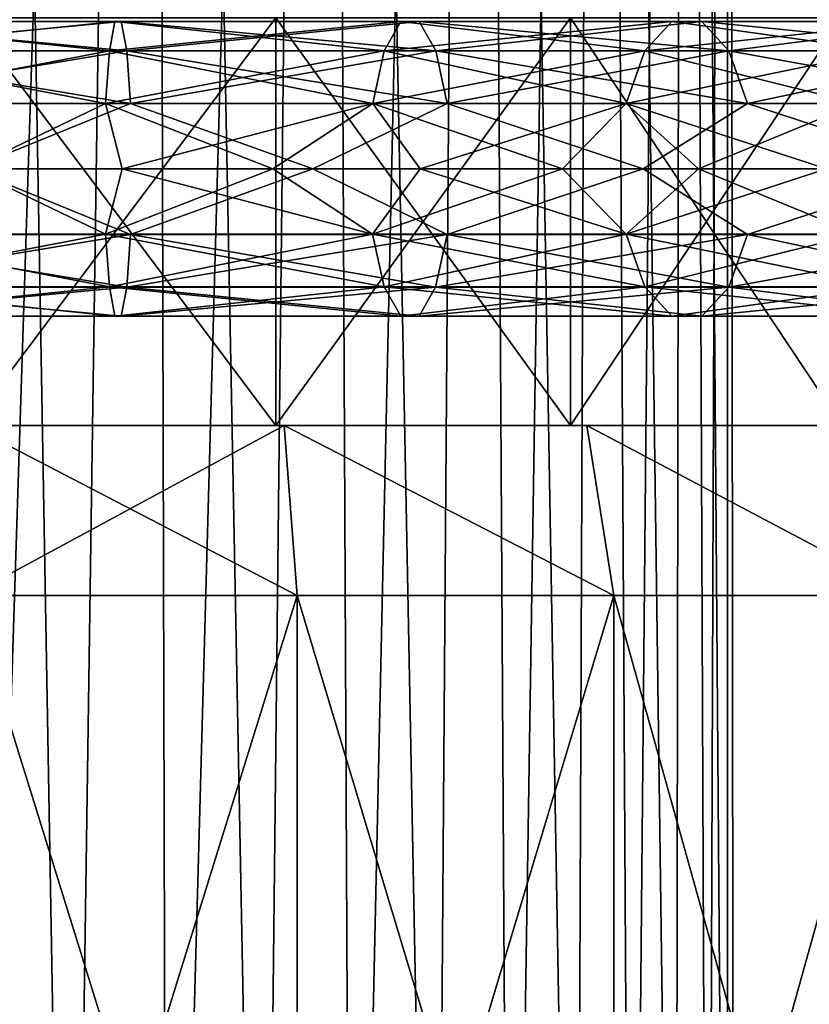
# Model space of a CAD drawing. Units: millimetres. Extents: x -100 to 100, y 42 to 243.
# Drawn here: x -51 to -46, y 48 to 54 of the extents above; entities that cross this region are included whole.
import ezdxf

# ---------------------------------------------------------------- set-up
doc = ezdxf.new("R2010")
doc.units = ezdxf.units.MM
doc.header["$LTSCALE"] = 52.148148
for name, color, linetype in [('14', 7, 'CONTINUOUS'), ('18', 7, 'CONTINUOUS'), ('19', 7, 'CONTINUOUS'), ('207', 7, 'CONTINUOUS'), ('208', 7, 'CONTINUOUS'), ('209', 7, 'CONTINUOUS'), ('210', 7, 'CONTINUOUS'), ('56', 7, 'CONTINUOUS'), ('6', 7, 'CONTINUOUS')]:
    doc.layers.add(name, color=color, linetype=linetype)

msp = doc.modelspace()

# ---------------------------------------------------------------- linework, layer by layer
at = {"layer": '14', "linetype": 'CONTINUOUS'}
for points in [[(-48.9471, 51.3, -9.3175), (-50.8, 51.3, -9.5), (-48.9959, 51.3, -9.0723), (-48.9471, 51.3, -9.3175)], [(-50.8, 51.3, -9.5), (-50.8, 51.3, -9.25), (-48.9959, 51.3, -9.0723), (-50.8, 51.3, -9.5)], [(-50.8, 51.3, 9.5), (-48.9471, 51.3, 9.3175), (-50.8, 51.3, 9.25), (-50.8, 51.3, 9.5)], [(-50.8, 51.3, 9.25), (-48.9471, 51.3, 9.3175), (-48.9959, 51.3, 9.0723), (-50.8, 51.3, 9.25)], [(-47.2609, 51.3, -8.5461), (-48.9471, 51.3, -9.3175), (-48.9959, 51.3, -9.0723), (-47.2609, 51.3, -8.5461)], [(-48.9959, 51.3, 9.0723), (-48.9471, 51.3, 9.3175), (-47.2609, 51.3, 8.5461), (-48.9959, 51.3, 9.0723)], [(-47.1653, 51.3, -8.7771), (-48.9471, 51.3, -9.3175), (-47.2609, 51.3, -8.5461), (-47.1653, 51.3, -8.7771)], [(-48.9471, 51.3, 9.3175), (-47.1653, 51.3, 8.7771), (-47.2609, 51.3, 8.5461), (-48.9471, 51.3, 9.3175)], [(-45.6618, 51.3, -7.6915), (-47.1653, 51.3, -8.7771), (-47.2609, 51.3, -8.5461), (-45.6618, 51.3, -7.6915)], [(-47.2609, 51.3, 8.5461), (-47.1653, 51.3, 8.7771), (-45.6618, 51.3, 7.6915), (-47.2609, 51.3, 8.5461)], [(-45.5229, 51.3, -7.8994), (-47.1653, 51.3, -8.7771), (-45.6618, 51.3, -7.6915), (-45.5229, 51.3, -7.8994)], [(-47.1653, 51.3, 8.7771), (-45.5229, 51.3, 7.8994), (-45.6618, 51.3, 7.6915), (-47.1653, 51.3, 8.7771)]]:
    msp.add_3dface(points, dxfattribs=at)
at = {"layer": '18', "linetype": 'CONTINUOUS'}
for points in [[(-50.8, 44.1, -10.5), (-50.8, 50.3, -10.5), (-48.8706, 50.3, -10.3212), (-50.8, 44.1, -10.5)], [(-48.8706, 44.1, -10.3212), (-50.8, 44.1, -10.5), (-48.8706, 50.3, -10.3212), (-48.8706, 44.1, -10.3212)], [(-50.8, 50.3, 10.5), (-50.8, 44.1, 10.5), (-48.8706, 44.1, 10.3212), (-50.8, 50.3, 10.5)], [(-50.8, 50.3, 10.5), (-48.8706, 44.1, 10.3212), (-48.8706, 50.3, 10.3212), (-50.8, 50.3, 10.5)], [(-48.8706, 44.1, 10.3212), (-47.007, 44.1, 9.791), (-48.8706, 50.3, 10.3212), (-48.8706, 44.1, 10.3212)], [(-48.8706, 50.3, 10.3212), (-47.007, 44.1, 9.791), (-47.007, 50.3, 9.791), (-48.8706, 50.3, 10.3212)], [(-47.007, 44.1, -9.791), (-48.8706, 44.1, -10.3212), (-47.007, 50.3, -9.791), (-47.007, 44.1, -9.791)], [(-47.007, 50.3, -9.791), (-48.8706, 44.1, -10.3212), (-48.8706, 50.3, -10.3212), (-47.007, 50.3, -9.791)], [(-47.007, 44.1, 9.791), (-45.2725, 44.1, 8.9273), (-47.007, 50.3, 9.791), (-47.007, 44.1, 9.791)], [(-47.007, 50.3, 9.791), (-45.2725, 44.1, 8.9273), (-45.2725, 50.3, 8.9273), (-47.007, 50.3, 9.791)], [(-45.2725, 44.1, -8.9273), (-47.007, 44.1, -9.791), (-45.2725, 50.3, -8.9273), (-45.2725, 44.1, -8.9273)], [(-45.2725, 50.3, -8.9273), (-47.007, 44.1, -9.791), (-47.007, 50.3, -9.791), (-45.2725, 50.3, -8.9273)]]:
    msp.add_3dface(points, dxfattribs=at)
at = {"layer": '19', "linetype": 'CONTINUOUS'}
for points in [[(-48.9959, 51.3, -9.0723), (-50.8, 51.3, -9.25), (-48.9959, 53.7, -9.0723), (-48.9959, 51.3, -9.0723)], [(-50.8, 51.3, -9.25), (-50.8, 53.7, -9.25), (-48.9959, 53.7, -9.0723), (-50.8, 51.3, -9.25)], [(-50.8, 51.3, 9.25), (-48.9959, 51.3, 9.0723), (-50.8, 53.7, 9.25), (-50.8, 51.3, 9.25)], [(-50.8, 53.7, 9.25), (-48.9959, 51.3, 9.0723), (-48.9959, 53.7, 9.0723), (-50.8, 53.7, 9.25)], [(-48.9959, 51.3, 9.0723), (-47.2609, 51.3, 8.5461), (-48.9959, 53.7, 9.0723), (-48.9959, 51.3, 9.0723)], [(-47.2609, 51.3, 8.5461), (-47.2609, 53.7, 8.5461), (-48.9959, 53.7, 9.0723), (-47.2609, 51.3, 8.5461)], [(-47.2609, 51.3, -8.5461), (-48.9959, 51.3, -9.0723), (-47.2609, 53.7, -8.5461), (-47.2609, 51.3, -8.5461)], [(-48.9959, 51.3, -9.0723), (-48.9959, 53.7, -9.0723), (-47.2609, 53.7, -8.5461), (-48.9959, 51.3, -9.0723)], [(-47.2609, 51.3, 8.5461), (-45.6618, 51.3, 7.6915), (-47.2609, 53.7, 8.5461), (-47.2609, 51.3, 8.5461)], [(-45.6618, 51.3, 7.6915), (-45.6618, 53.7, 7.6915), (-47.2609, 53.7, 8.5461), (-45.6618, 51.3, 7.6915)], [(-45.6618, 51.3, -7.6915), (-47.2609, 51.3, -8.5461), (-45.6618, 53.7, -7.6915), (-45.6618, 51.3, -7.6915)], [(-47.2609, 51.3, -8.5461), (-47.2609, 53.7, -8.5461), (-45.6618, 53.7, -7.6915), (-47.2609, 51.3, -8.5461)]]:
    msp.add_3dface(points, dxfattribs=at)
at = {"layer": '207', "color": 7, "linetype": 'CONTINUOUS', "true_color": 0xbcbfff}
for points in [[(-51.7254, 53.5051, 9.9869), (-49.8746, 53.5051, 9.9869), (-51.6925, 53.6774, 9.6319), (-51.7254, 53.5051, 9.9869)], [(-51.6925, 53.6774, 9.6319), (-49.9075, 53.6774, 9.6319), (-51.656, 53.6779, 9.2376), (-51.6925, 53.6774, 9.6319)], [(-51.6925, 53.6774, 9.6319), (-49.8746, 53.5051, 9.9869), (-49.9075, 53.6774, 9.6319), (-51.6925, 53.6774, 9.6319)], [(-51.656, 53.6779, 9.2376), (-49.9075, 53.6774, 9.6319), (-49.944, 53.6779, 9.2376), (-51.656, 53.6779, 9.2376)], [(-51.656, 53.6779, 9.2376), (-49.944, 53.6779, 9.2376), (-51.6231, 53.5063, 8.8822), (-51.656, 53.6779, 9.2376)], [(-51.6231, 53.5063, 8.8822), (-49.944, 53.6779, 9.2376), (-49.9769, 53.5063, 8.8822), (-51.6231, 53.5063, 8.8822)], [(-49.944, 53.6779, 9.2376), (-48.2612, 53.6779, 8.923), (-49.9769, 53.5063, 8.8822), (-49.944, 53.6779, 9.2376)], [(-49.9769, 53.5063, 8.8822), (-48.2612, 53.6779, 8.923), (-48.3589, 53.5063, 8.5797), (-49.9769, 53.5063, 8.8822)], [(-49.9075, 53.6774, 9.6319), (-48.1528, 53.6774, 9.3039), (-49.944, 53.6779, 9.2376), (-49.9075, 53.6774, 9.6319)], [(-49.944, 53.6779, 9.2376), (-48.1528, 53.6774, 9.3039), (-48.2612, 53.6779, 8.923), (-49.944, 53.6779, 9.2376)], [(-49.8746, 53.5051, 9.9869), (-48.0552, 53.5051, 9.6469), (-49.9075, 53.6774, 9.6319), (-49.8746, 53.5051, 9.9869)], [(-49.9075, 53.6774, 9.6319), (-48.0552, 53.5051, 9.6469), (-48.1528, 53.6774, 9.3039), (-49.9075, 53.6774, 9.6319)], [(-48.2612, 53.6779, 8.923), (-46.6648, 53.6779, 8.3046), (-48.3589, 53.5063, 8.5797), (-48.2612, 53.6779, 8.923)], [(-48.3589, 53.5063, 8.5797), (-46.6648, 53.6779, 8.3046), (-46.8239, 53.5063, 7.9851), (-48.3589, 53.5063, 8.5797)], [(-48.1528, 53.6774, 9.3039), (-46.4883, 53.6774, 8.6591), (-48.2612, 53.6779, 8.923), (-48.1528, 53.6774, 9.3039)], [(-48.2612, 53.6779, 8.923), (-46.4883, 53.6774, 8.6591), (-46.6648, 53.6779, 8.3046), (-48.2612, 53.6779, 8.923)], [(-48.0552, 53.5051, 9.6469), (-46.3294, 53.5051, 8.9782), (-48.1528, 53.6774, 9.3039), (-48.0552, 53.5051, 9.6469)], [(-48.1528, 53.6774, 9.3039), (-46.3294, 53.5051, 8.9782), (-46.4883, 53.6774, 8.6591), (-48.1528, 53.6774, 9.3039)], [(-46.6648, 53.6779, 8.3046), (-45.2093, 53.6779, 7.4033), (-46.8239, 53.5063, 7.9851), (-46.6648, 53.6779, 8.3046)], [(-46.8239, 53.5063, 7.9851), (-45.2093, 53.6779, 7.4033), (-45.4244, 53.5063, 7.1185), (-46.8239, 53.5063, 7.9851)], [(-46.4883, 53.6774, 8.6591), (-44.9706, 53.6774, 7.7194), (-46.6648, 53.6779, 8.3046), (-46.4883, 53.6774, 8.6591)], [(-46.6648, 53.6779, 8.3046), (-44.9706, 53.6774, 7.7194), (-45.2093, 53.6779, 7.4033), (-46.6648, 53.6779, 8.3046)], [(-46.3294, 53.5051, 8.9782), (-44.7557, 53.5051, 8.0039), (-46.4883, 53.6774, 8.6591), (-46.3294, 53.5051, 8.9782)], [(-46.4883, 53.6774, 8.6591), (-44.7557, 53.5051, 8.0039), (-44.9706, 53.6774, 7.7194), (-46.4883, 53.6774, 8.6591)], [(-51.7482, 53.1949, 10.2322), (-49.8518, 53.1949, 10.2322), (-51.7254, 53.5051, 9.9869), (-51.7482, 53.1949, 10.2322)], [(-51.7254, 53.5051, 9.9869), (-49.8518, 53.1949, 10.2322), (-49.8746, 53.5051, 9.9869), (-51.7254, 53.5051, 9.9869)], [(-51.6231, 53.5063, 8.8822), (-49.9769, 53.5063, 8.8822), (-51.6003, 53.1967, 8.6362), (-51.6231, 53.5063, 8.8822)], [(-51.6003, 53.1967, 8.6362), (-49.9769, 53.5063, 8.8822), (-49.9997, 53.1967, 8.6362), (-51.6003, 53.1967, 8.6362)], [(-49.9769, 53.5063, 8.8822), (-48.3589, 53.5063, 8.5797), (-49.9997, 53.1967, 8.6362), (-49.9769, 53.5063, 8.8822)], [(-49.9997, 53.1967, 8.6362), (-48.3589, 53.5063, 8.5797), (-48.4265, 53.1967, 8.3421), (-49.9997, 53.1967, 8.6362)], [(-49.8518, 53.1949, 10.2322), (-47.9878, 53.1949, 9.8837), (-49.8746, 53.5051, 9.9869), (-49.8518, 53.1949, 10.2322)], [(-49.8746, 53.5051, 9.9869), (-47.9878, 53.1949, 9.8837), (-48.0552, 53.5051, 9.6469), (-49.8746, 53.5051, 9.9869)], [(-48.3589, 53.5063, 8.5797), (-46.8239, 53.5063, 7.9851), (-48.4265, 53.1967, 8.3421), (-48.3589, 53.5063, 8.5797)], [(-48.4265, 53.1967, 8.3421), (-46.8239, 53.5063, 7.9851), (-46.934, 53.1967, 7.764), (-48.4265, 53.1967, 8.3421)], [(-47.9878, 53.1949, 9.8837), (-46.2196, 53.1949, 9.1987), (-48.0552, 53.5051, 9.6469), (-47.9878, 53.1949, 9.8837)], [(-48.0552, 53.5051, 9.6469), (-46.2196, 53.1949, 9.1987), (-46.3294, 53.5051, 8.9782), (-48.0552, 53.5051, 9.6469)], [(-46.8239, 53.5063, 7.9851), (-45.4244, 53.5063, 7.1185), (-46.934, 53.1967, 7.764), (-46.8239, 53.5063, 7.9851)], [(-46.934, 53.1967, 7.764), (-45.4244, 53.5063, 7.1185), (-45.5732, 53.1967, 6.9214), (-46.934, 53.1967, 7.764)], [(-46.2196, 53.1949, 9.1987), (-44.6073, 53.1949, 8.2004), (-46.3294, 53.5051, 8.9782), (-46.2196, 53.1949, 9.1987)], [(-46.3294, 53.5051, 8.9782), (-44.6073, 53.1949, 8.2004), (-44.7557, 53.5051, 8.0039), (-46.3294, 53.5051, 8.9782)], [(-51.7482, 53.1949, 10.2322), (-50.8, 52.811, 10.3632), (-49.8518, 53.1949, 10.2322), (-51.7482, 53.1949, 10.2322)], [(-51.6003, 53.1967, 8.6362), (-49.9997, 53.1967, 8.6362), (-50.8, 52.811, 8.5852), (-51.6003, 53.1967, 8.6362)], [(-50.8, 52.811, 8.5852), (-49.9997, 53.1967, 8.6362), (-49.9026, 52.811, 8.5382), (-50.8, 52.811, 8.5852)], [(-50.8, 52.811, 10.3632), (-48.7782, 52.811, 10.1641), (-49.8518, 53.1949, 10.2322), (-50.8, 52.811, 10.3632)], [(-49.9997, 53.1967, 8.6362), (-48.4265, 53.1967, 8.3421), (-49.9026, 52.811, 8.5382), (-49.9997, 53.1967, 8.6362)], [(-49.9026, 52.811, 8.5382), (-48.4265, 53.1967, 8.3421), (-49.015, 52.811, 8.3976), (-49.9026, 52.811, 8.5382)], [(-49.8518, 53.1949, 10.2322), (-48.7782, 52.811, 10.1641), (-47.9878, 53.1949, 9.8837), (-49.8518, 53.1949, 10.2322)], [(-49.015, 52.811, 8.3976), (-48.4265, 53.1967, 8.3421), (-48.147, 52.811, 8.165), (-49.015, 52.811, 8.3976)], [(-48.7782, 52.811, 10.1641), (-46.8342, 52.811, 9.5743), (-47.9878, 53.1949, 9.8837), (-48.7782, 52.811, 10.1641)], [(-48.4265, 53.1967, 8.3421), (-46.934, 53.1967, 7.764), (-48.147, 52.811, 8.165), (-48.4265, 53.1967, 8.3421)], [(-48.147, 52.811, 8.165), (-46.934, 53.1967, 7.764), (-47.3081, 52.811, 7.843), (-48.147, 52.811, 8.165)], [(-47.9878, 53.1949, 9.8837), (-46.8342, 52.811, 9.5743), (-46.2196, 53.1949, 9.1987), (-47.9878, 53.1949, 9.8837)], [(-47.3081, 52.811, 7.843), (-46.934, 53.1967, 7.764), (-46.5074, 52.811, 7.435), (-47.3081, 52.811, 7.843)], [(-46.934, 53.1967, 7.764), (-45.5732, 53.1967, 6.9214), (-46.5074, 52.811, 7.435), (-46.934, 53.1967, 7.764)], [(-46.8342, 52.811, 9.5743), (-45.0425, 52.811, 8.6167), (-46.2196, 53.1949, 9.1987), (-46.8342, 52.811, 9.5743)], [(-46.5074, 52.811, 7.435), (-45.5732, 53.1967, 6.9214), (-45.7537, 52.811, 6.9456), (-46.5074, 52.811, 7.435)], [(-46.2196, 53.1949, 9.1987), (-45.0425, 52.811, 8.6167), (-44.6073, 53.1949, 8.2004), (-46.2196, 53.1949, 9.1987)]]:
    msp.add_3dface(points, dxfattribs=at)
at = {"layer": '208', "color": 7, "linetype": 'CONTINUOUS', "true_color": 0xbcbfff}
for points in [[(-50.8, 52.811, 10.3632), (-51.7481, 52.4253, 10.2313), (-49.8519, 52.4253, 10.2313), (-50.8, 52.811, 10.3632)], [(-51.6002, 52.4271, 8.6354), (-50.8, 52.811, 8.5852), (-49.9998, 52.4271, 8.6354), (-51.6002, 52.4271, 8.6354)], [(-48.7782, 52.811, 10.1641), (-50.8, 52.811, 10.3632), (-49.8519, 52.4253, 10.2313), (-48.7782, 52.811, 10.1641)], [(-50.8, 52.811, 8.5852), (-49.9026, 52.811, 8.5382), (-49.9998, 52.4271, 8.6354), (-50.8, 52.811, 8.5852)], [(-49.9026, 52.811, 8.5382), (-49.015, 52.811, 8.3976), (-49.9998, 52.4271, 8.6354), (-49.9026, 52.811, 8.5382)], [(-49.9998, 52.4271, 8.6354), (-49.015, 52.811, 8.3976), (-48.4267, 52.4271, 8.3413), (-49.9998, 52.4271, 8.6354)], [(-48.7782, 52.811, 10.1641), (-49.8519, 52.4253, 10.2313), (-47.9881, 52.4253, 9.8829), (-48.7782, 52.811, 10.1641)], [(-49.015, 52.811, 8.3976), (-48.147, 52.811, 8.165), (-48.4267, 52.4271, 8.3413), (-49.015, 52.811, 8.3976)], [(-46.8342, 52.811, 9.5743), (-48.7782, 52.811, 10.1641), (-47.9881, 52.4253, 9.8829), (-46.8342, 52.811, 9.5743)], [(-48.147, 52.811, 8.165), (-47.3081, 52.811, 7.843), (-48.4267, 52.4271, 8.3413), (-48.147, 52.811, 8.165)], [(-48.4267, 52.4271, 8.3413), (-47.3081, 52.811, 7.843), (-46.9344, 52.4271, 7.7632), (-48.4267, 52.4271, 8.3413)], [(-46.8342, 52.811, 9.5743), (-47.9881, 52.4253, 9.8829), (-46.22, 52.4253, 9.1979), (-46.8342, 52.811, 9.5743)], [(-47.3081, 52.811, 7.843), (-46.5074, 52.811, 7.435), (-46.9344, 52.4271, 7.7632), (-47.3081, 52.811, 7.843)], [(-46.5074, 52.811, 7.435), (-45.7537, 52.811, 6.9456), (-46.9344, 52.4271, 7.7632), (-46.5074, 52.811, 7.435)], [(-46.9344, 52.4271, 7.7632), (-45.7537, 52.811, 6.9456), (-45.5737, 52.4271, 6.9207), (-46.9344, 52.4271, 7.7632)], [(-45.0425, 52.811, 8.6167), (-46.8342, 52.811, 9.5743), (-46.22, 52.4253, 9.1979), (-45.0425, 52.811, 8.6167)], [(-45.0425, 52.811, 8.6167), (-46.22, 52.4253, 9.1979), (-44.6078, 52.4253, 8.1998), (-45.0425, 52.811, 8.6167)], [(-51.7253, 52.1157, 9.9854), (-49.8747, 52.1157, 9.9854), (-51.7481, 52.4253, 10.2313), (-51.7253, 52.1157, 9.9854)], [(-51.7481, 52.4253, 10.2313), (-49.8747, 52.1157, 9.9854), (-49.8519, 52.4253, 10.2313), (-51.7481, 52.4253, 10.2313)], [(-51.6002, 52.4271, 8.6354), (-49.9998, 52.4271, 8.6354), (-51.6229, 52.1169, 8.8806), (-51.6002, 52.4271, 8.6354)], [(-51.6229, 52.1169, 8.8806), (-49.9998, 52.4271, 8.6354), (-49.9771, 52.1169, 8.8806), (-51.6229, 52.1169, 8.8806)], [(-49.9998, 52.4271, 8.6354), (-48.4267, 52.4271, 8.3413), (-49.9771, 52.1169, 8.8806), (-49.9998, 52.4271, 8.6354)], [(-49.9771, 52.1169, 8.8806), (-48.4267, 52.4271, 8.3413), (-48.3593, 52.1169, 8.5782), (-49.9771, 52.1169, 8.8806)], [(-49.8747, 52.1157, 9.9854), (-48.0557, 52.1157, 9.6454), (-49.8519, 52.4253, 10.2313), (-49.8747, 52.1157, 9.9854)], [(-49.8519, 52.4253, 10.2313), (-48.0557, 52.1157, 9.6454), (-47.9881, 52.4253, 9.8829), (-49.8519, 52.4253, 10.2313)], [(-48.4267, 52.4271, 8.3413), (-46.9344, 52.4271, 7.7632), (-48.3593, 52.1169, 8.5782), (-48.4267, 52.4271, 8.3413)], [(-48.3593, 52.1169, 8.5782), (-46.9344, 52.4271, 7.7632), (-46.8246, 52.1169, 7.9837), (-48.3593, 52.1169, 8.5782)], [(-48.0557, 52.1157, 9.6454), (-46.3301, 52.1157, 8.9769), (-47.9881, 52.4253, 9.8829), (-48.0557, 52.1157, 9.6454)], [(-47.9881, 52.4253, 9.8829), (-46.3301, 52.1157, 8.9769), (-46.22, 52.4253, 9.1979), (-47.9881, 52.4253, 9.8829)], [(-46.9344, 52.4271, 7.7632), (-45.5737, 52.4271, 6.9207), (-46.8246, 52.1169, 7.9837), (-46.9344, 52.4271, 7.7632)], [(-46.8246, 52.1169, 7.9837), (-45.5737, 52.4271, 6.9207), (-45.4253, 52.1169, 7.1173), (-46.8246, 52.1169, 7.9837)], [(-46.3301, 52.1157, 8.9769), (-44.7567, 52.1157, 8.0027), (-46.22, 52.4253, 9.1979), (-46.3301, 52.1157, 8.9769)], [(-46.22, 52.4253, 9.1979), (-44.7567, 52.1157, 8.0027), (-44.6078, 52.4253, 8.1998), (-46.22, 52.4253, 9.1979)], [(-51.6923, 51.9441, 9.63), (-49.9077, 51.9441, 9.63), (-51.7253, 52.1157, 9.9854), (-51.6923, 51.9441, 9.63)], [(-51.7253, 52.1157, 9.9854), (-49.9077, 51.9441, 9.63), (-49.8747, 52.1157, 9.9854), (-51.7253, 52.1157, 9.9854)], [(-51.6229, 52.1169, 8.8806), (-49.9771, 52.1169, 8.8806), (-51.6558, 51.9446, 9.2356), (-51.6229, 52.1169, 8.8806)], [(-51.6558, 51.9446, 9.2356), (-49.9771, 52.1169, 8.8806), (-49.9442, 51.9446, 9.2356), (-51.6558, 51.9446, 9.2356)], [(-49.9771, 52.1169, 8.8806), (-48.3593, 52.1169, 8.5782), (-49.9442, 51.9446, 9.2356), (-49.9771, 52.1169, 8.8806)], [(-49.9442, 51.9446, 9.2356), (-48.3593, 52.1169, 8.5782), (-48.2617, 51.9446, 8.9211), (-49.9442, 51.9446, 9.2356)], [(-49.9077, 51.9441, 9.63), (-48.1533, 51.9441, 9.302), (-49.8747, 52.1157, 9.9854), (-49.9077, 51.9441, 9.63)], [(-49.8747, 52.1157, 9.9854), (-48.1533, 51.9441, 9.302), (-48.0557, 52.1157, 9.6454), (-49.8747, 52.1157, 9.9854)], [(-48.3593, 52.1169, 8.5782), (-46.8246, 52.1169, 7.9837), (-48.2617, 51.9446, 8.9211), (-48.3593, 52.1169, 8.5782)], [(-48.2617, 51.9446, 8.9211), (-46.8246, 52.1169, 7.9837), (-46.6657, 51.9446, 8.3028), (-48.2617, 51.9446, 8.9211)], [(-48.1533, 51.9441, 9.302), (-46.4892, 51.9441, 8.6573), (-48.0557, 52.1157, 9.6454), (-48.1533, 51.9441, 9.302)], [(-48.0557, 52.1157, 9.6454), (-46.4892, 51.9441, 8.6573), (-46.3301, 52.1157, 8.9769), (-48.0557, 52.1157, 9.6454)], [(-46.8246, 52.1169, 7.9837), (-45.4253, 52.1169, 7.1173), (-46.6657, 51.9446, 8.3028), (-46.8246, 52.1169, 7.9837)], [(-46.6657, 51.9446, 8.3028), (-45.4253, 52.1169, 7.1173), (-45.2104, 51.9446, 7.4018), (-46.6657, 51.9446, 8.3028)], [(-46.4892, 51.9441, 8.6573), (-44.9718, 51.9441, 7.7178), (-46.3301, 52.1157, 8.9769), (-46.4892, 51.9441, 8.6573)], [(-46.3301, 52.1157, 8.9769), (-44.9718, 51.9441, 7.7178), (-44.7567, 52.1157, 8.0027), (-46.3301, 52.1157, 8.9769)], [(-51.6558, 51.9446, 9.2356), (-49.9442, 51.9446, 9.2356), (-51.6923, 51.9441, 9.63), (-51.6558, 51.9446, 9.2356)], [(-51.6923, 51.9441, 9.63), (-49.9442, 51.9446, 9.2356), (-49.9077, 51.9441, 9.63), (-51.6923, 51.9441, 9.63)], [(-49.9442, 51.9446, 9.2356), (-48.2617, 51.9446, 8.9211), (-49.9077, 51.9441, 9.63), (-49.9442, 51.9446, 9.2356)], [(-49.9077, 51.9441, 9.63), (-48.2617, 51.9446, 8.9211), (-48.1533, 51.9441, 9.302), (-49.9077, 51.9441, 9.63)], [(-48.2617, 51.9446, 8.9211), (-46.6657, 51.9446, 8.3028), (-48.1533, 51.9441, 9.302), (-48.2617, 51.9446, 8.9211)], [(-48.1533, 51.9441, 9.302), (-46.6657, 51.9446, 8.3028), (-46.4892, 51.9441, 8.6573), (-48.1533, 51.9441, 9.302)], [(-46.6657, 51.9446, 8.3028), (-45.2104, 51.9446, 7.4018), (-46.4892, 51.9441, 8.6573), (-46.6657, 51.9446, 8.3028)], [(-46.4892, 51.9441, 8.6573), (-45.2104, 51.9446, 7.4018), (-44.9718, 51.9441, 7.7178), (-46.4892, 51.9441, 8.6573)]]:
    msp.add_3dface(points, dxfattribs=at)
at = {"layer": '209', "color": 7, "linetype": 'CONTINUOUS', "true_color": 0xbcbfff}
for points in [[(-49.8746, 53.5051, -9.9869), (-51.7254, 53.5051, -9.9869), (-49.9075, 53.6774, -9.6319), (-49.8746, 53.5051, -9.9869)], [(-49.9075, 53.6774, -9.6319), (-51.7254, 53.5051, -9.9869), (-51.6925, 53.6774, -9.6319), (-49.9075, 53.6774, -9.6319)], [(-49.9075, 53.6774, -9.6319), (-51.6925, 53.6774, -9.6319), (-49.944, 53.6779, -9.2376), (-49.9075, 53.6774, -9.6319)], [(-49.944, 53.6779, -9.2376), (-51.6925, 53.6774, -9.6319), (-51.656, 53.6779, -9.2376), (-49.944, 53.6779, -9.2376)], [(-49.944, 53.6779, -9.2376), (-51.656, 53.6779, -9.2376), (-49.9769, 53.5063, -8.8822), (-49.944, 53.6779, -9.2376)], [(-49.9769, 53.5063, -8.8822), (-51.656, 53.6779, -9.2376), (-51.6231, 53.5063, -8.8822), (-49.9769, 53.5063, -8.8822)], [(-48.3589, 53.5063, -8.5797), (-49.944, 53.6779, -9.2376), (-49.9769, 53.5063, -8.8822), (-48.3589, 53.5063, -8.5797)], [(-48.2612, 53.6779, -8.923), (-49.9075, 53.6774, -9.6319), (-49.944, 53.6779, -9.2376), (-48.2612, 53.6779, -8.923)], [(-48.2612, 53.6779, -8.923), (-49.944, 53.6779, -9.2376), (-48.3589, 53.5063, -8.5797), (-48.2612, 53.6779, -8.923)], [(-48.1528, 53.6774, -9.3039), (-49.9075, 53.6774, -9.6319), (-48.2612, 53.6779, -8.923), (-48.1528, 53.6774, -9.3039)], [(-48.1528, 53.6774, -9.3039), (-49.8746, 53.5051, -9.9869), (-49.9075, 53.6774, -9.6319), (-48.1528, 53.6774, -9.3039)], [(-48.0552, 53.5051, -9.6469), (-49.8746, 53.5051, -9.9869), (-48.1528, 53.6774, -9.3039), (-48.0552, 53.5051, -9.6469)], [(-46.8239, 53.5063, -7.9851), (-48.2612, 53.6779, -8.923), (-48.3589, 53.5063, -8.5797), (-46.8239, 53.5063, -7.9851)], [(-46.6648, 53.6779, -8.3046), (-48.1528, 53.6774, -9.3039), (-48.2612, 53.6779, -8.923), (-46.6648, 53.6779, -8.3046)], [(-46.6648, 53.6779, -8.3046), (-48.2612, 53.6779, -8.923), (-46.8239, 53.5063, -7.9851), (-46.6648, 53.6779, -8.3046)], [(-46.4883, 53.6774, -8.6591), (-48.1528, 53.6774, -9.3039), (-46.6648, 53.6779, -8.3046), (-46.4883, 53.6774, -8.6591)], [(-46.4883, 53.6774, -8.6591), (-48.0552, 53.5051, -9.6469), (-48.1528, 53.6774, -9.3039), (-46.4883, 53.6774, -8.6591)], [(-46.3294, 53.5051, -8.9782), (-48.0552, 53.5051, -9.6469), (-46.4883, 53.6774, -8.6591), (-46.3294, 53.5051, -8.9782)], [(-45.4244, 53.5063, -7.1185), (-46.6648, 53.6779, -8.3046), (-46.8239, 53.5063, -7.9851), (-45.4244, 53.5063, -7.1185)], [(-45.2093, 53.6779, -7.4033), (-46.4883, 53.6774, -8.6591), (-46.6648, 53.6779, -8.3046), (-45.2093, 53.6779, -7.4033)], [(-45.2093, 53.6779, -7.4033), (-46.6648, 53.6779, -8.3046), (-45.4244, 53.5063, -7.1185), (-45.2093, 53.6779, -7.4033)], [(-44.9706, 53.6774, -7.7194), (-46.4883, 53.6774, -8.6591), (-45.2093, 53.6779, -7.4033), (-44.9706, 53.6774, -7.7194)], [(-44.9706, 53.6774, -7.7194), (-46.3294, 53.5051, -8.9782), (-46.4883, 53.6774, -8.6591), (-44.9706, 53.6774, -7.7194)], [(-44.7557, 53.5051, -8.0039), (-46.3294, 53.5051, -8.9782), (-44.9706, 53.6774, -7.7194), (-44.7557, 53.5051, -8.0039)], [(-49.8518, 53.1949, -10.2322), (-51.7482, 53.1949, -10.2322), (-49.8746, 53.5051, -9.9869), (-49.8518, 53.1949, -10.2322)], [(-49.8746, 53.5051, -9.9869), (-51.7482, 53.1949, -10.2322), (-51.7254, 53.5051, -9.9869), (-49.8746, 53.5051, -9.9869)], [(-49.9769, 53.5063, -8.8822), (-51.6231, 53.5063, -8.8822), (-49.9997, 53.1967, -8.6362), (-49.9769, 53.5063, -8.8822)], [(-49.9997, 53.1967, -8.6362), (-51.6231, 53.5063, -8.8822), (-51.6003, 53.1967, -8.6362), (-49.9997, 53.1967, -8.6362)], [(-48.4265, 53.1967, -8.3421), (-49.9769, 53.5063, -8.8822), (-49.9997, 53.1967, -8.6362), (-48.4265, 53.1967, -8.3421)], [(-48.3589, 53.5063, -8.5797), (-49.9769, 53.5063, -8.8822), (-48.4265, 53.1967, -8.3421), (-48.3589, 53.5063, -8.5797)], [(-48.0552, 53.5051, -9.6469), (-49.8518, 53.1949, -10.2322), (-49.8746, 53.5051, -9.9869), (-48.0552, 53.5051, -9.6469)], [(-47.9878, 53.1949, -9.8837), (-49.8518, 53.1949, -10.2322), (-48.0552, 53.5051, -9.6469), (-47.9878, 53.1949, -9.8837)], [(-46.934, 53.1967, -7.764), (-48.3589, 53.5063, -8.5797), (-48.4265, 53.1967, -8.3421), (-46.934, 53.1967, -7.764)], [(-46.8239, 53.5063, -7.9851), (-48.3589, 53.5063, -8.5797), (-46.934, 53.1967, -7.764), (-46.8239, 53.5063, -7.9851)], [(-46.3294, 53.5051, -8.9782), (-47.9878, 53.1949, -9.8837), (-48.0552, 53.5051, -9.6469), (-46.3294, 53.5051, -8.9782)], [(-46.2196, 53.1949, -9.1987), (-47.9878, 53.1949, -9.8837), (-46.3294, 53.5051, -8.9782), (-46.2196, 53.1949, -9.1987)], [(-45.5732, 53.1967, -6.9214), (-46.8239, 53.5063, -7.9851), (-46.934, 53.1967, -7.764), (-45.5732, 53.1967, -6.9214)], [(-45.4244, 53.5063, -7.1185), (-46.8239, 53.5063, -7.9851), (-45.5732, 53.1967, -6.9214), (-45.4244, 53.5063, -7.1185)], [(-44.7557, 53.5051, -8.0039), (-46.2196, 53.1949, -9.1987), (-46.3294, 53.5051, -8.9782), (-44.7557, 53.5051, -8.0039)], [(-44.6073, 53.1949, -8.2004), (-46.2196, 53.1949, -9.1987), (-44.7557, 53.5051, -8.0039), (-44.6073, 53.1949, -8.2004)], [(-51.7482, 53.1949, -10.2322), (-49.8518, 53.1949, -10.2322), (-50.8, 52.811, -10.3632), (-51.7482, 53.1949, -10.2322)], [(-49.9997, 53.1967, -8.6362), (-51.6003, 53.1967, -8.6362), (-50.8, 52.811, -8.5852), (-49.9997, 53.1967, -8.6362)], [(-49.9026, 52.811, -8.5382), (-49.9997, 53.1967, -8.6362), (-50.8, 52.811, -8.5852), (-49.9026, 52.811, -8.5382)], [(-50.8, 52.811, -10.3632), (-49.8518, 53.1949, -10.2322), (-48.7782, 52.811, -10.1641), (-50.8, 52.811, -10.3632)], [(-48.4265, 53.1967, -8.3421), (-49.9997, 53.1967, -8.6362), (-49.015, 52.811, -8.3976), (-48.4265, 53.1967, -8.3421)], [(-49.015, 52.811, -8.3976), (-49.9997, 53.1967, -8.6362), (-49.9026, 52.811, -8.5382), (-49.015, 52.811, -8.3976)], [(-49.8518, 53.1949, -10.2322), (-47.9878, 53.1949, -9.8837), (-48.7782, 52.811, -10.1641), (-49.8518, 53.1949, -10.2322)], [(-48.147, 52.811, -8.165), (-48.4265, 53.1967, -8.3421), (-49.015, 52.811, -8.3976), (-48.147, 52.811, -8.165)], [(-48.7782, 52.811, -10.1641), (-47.9878, 53.1949, -9.8837), (-46.8342, 52.811, -9.5743), (-48.7782, 52.811, -10.1641)], [(-46.934, 53.1967, -7.764), (-48.4265, 53.1967, -8.3421), (-47.3081, 52.811, -7.843), (-46.934, 53.1967, -7.764)], [(-47.3081, 52.811, -7.843), (-48.4265, 53.1967, -8.3421), (-48.147, 52.811, -8.165), (-47.3081, 52.811, -7.843)], [(-47.9878, 53.1949, -9.8837), (-46.2196, 53.1949, -9.1987), (-46.8342, 52.811, -9.5743), (-47.9878, 53.1949, -9.8837)], [(-46.5074, 52.811, -7.435), (-46.934, 53.1967, -7.764), (-47.3081, 52.811, -7.843), (-46.5074, 52.811, -7.435)], [(-45.5732, 53.1967, -6.9214), (-46.934, 53.1967, -7.764), (-45.7537, 52.811, -6.9456), (-45.5732, 53.1967, -6.9214)], [(-45.7537, 52.811, -6.9456), (-46.934, 53.1967, -7.764), (-46.5074, 52.811, -7.435), (-45.7537, 52.811, -6.9456)], [(-46.8342, 52.811, -9.5743), (-46.2196, 53.1949, -9.1987), (-45.0425, 52.811, -8.6167), (-46.8342, 52.811, -9.5743)], [(-46.2196, 53.1949, -9.1987), (-44.6073, 53.1949, -8.2004), (-45.0425, 52.811, -8.6167), (-46.2196, 53.1949, -9.1987)]]:
    msp.add_3dface(points, dxfattribs=at)
at = {"layer": '210', "color": 7, "linetype": 'CONTINUOUS', "true_color": 0xbcbfff}
for points in [[(-50.8, 52.811, -10.3632), (-49.8519, 52.4253, -10.2313), (-51.7481, 52.4253, -10.2313), (-50.8, 52.811, -10.3632)], [(-49.9998, 52.4271, -8.6354), (-50.8, 52.811, -8.5852), (-51.6002, 52.4271, -8.6354), (-49.9998, 52.4271, -8.6354)], [(-50.8, 52.811, -10.3632), (-48.7782, 52.811, -10.1641), (-49.8519, 52.4253, -10.2313), (-50.8, 52.811, -10.3632)], [(-49.9026, 52.811, -8.5382), (-50.8, 52.811, -8.5852), (-49.9998, 52.4271, -8.6354), (-49.9026, 52.811, -8.5382)], [(-48.4267, 52.4271, -8.3413), (-49.9026, 52.811, -8.5382), (-49.9998, 52.4271, -8.6354), (-48.4267, 52.4271, -8.3413)], [(-49.015, 52.811, -8.3976), (-49.9026, 52.811, -8.5382), (-48.4267, 52.4271, -8.3413), (-49.015, 52.811, -8.3976)], [(-48.7782, 52.811, -10.1641), (-47.9881, 52.4253, -9.8829), (-49.8519, 52.4253, -10.2313), (-48.7782, 52.811, -10.1641)], [(-48.147, 52.811, -8.165), (-49.015, 52.811, -8.3976), (-48.4267, 52.4271, -8.3413), (-48.147, 52.811, -8.165)], [(-48.7782, 52.811, -10.1641), (-46.8342, 52.811, -9.5743), (-47.9881, 52.4253, -9.8829), (-48.7782, 52.811, -10.1641)], [(-46.9344, 52.4271, -7.7632), (-48.147, 52.811, -8.165), (-48.4267, 52.4271, -8.3413), (-46.9344, 52.4271, -7.7632)], [(-47.3081, 52.811, -7.843), (-48.147, 52.811, -8.165), (-46.9344, 52.4271, -7.7632), (-47.3081, 52.811, -7.843)], [(-46.8342, 52.811, -9.5743), (-46.22, 52.4253, -9.1979), (-47.9881, 52.4253, -9.8829), (-46.8342, 52.811, -9.5743)], [(-46.5074, 52.811, -7.435), (-47.3081, 52.811, -7.843), (-46.9344, 52.4271, -7.7632), (-46.5074, 52.811, -7.435)], [(-45.5737, 52.4271, -6.9207), (-46.5074, 52.811, -7.435), (-46.9344, 52.4271, -7.7632), (-45.5737, 52.4271, -6.9207)], [(-46.8342, 52.811, -9.5743), (-45.0425, 52.811, -8.6167), (-46.22, 52.4253, -9.1979), (-46.8342, 52.811, -9.5743)], [(-45.7537, 52.811, -6.9456), (-46.5074, 52.811, -7.435), (-45.5737, 52.4271, -6.9207), (-45.7537, 52.811, -6.9456)], [(-45.0425, 52.811, -8.6167), (-44.6078, 52.4253, -8.1998), (-46.22, 52.4253, -9.1979), (-45.0425, 52.811, -8.6167)], [(-49.8519, 52.4253, -10.2313), (-51.7253, 52.1157, -9.9854), (-51.7481, 52.4253, -10.2313), (-49.8519, 52.4253, -10.2313)], [(-49.8747, 52.1157, -9.9854), (-51.7253, 52.1157, -9.9854), (-49.8519, 52.4253, -10.2313), (-49.8747, 52.1157, -9.9854)], [(-49.9771, 52.1169, -8.8806), (-51.6002, 52.4271, -8.6354), (-51.6229, 52.1169, -8.8806), (-49.9771, 52.1169, -8.8806)], [(-49.9998, 52.4271, -8.6354), (-51.6002, 52.4271, -8.6354), (-49.9771, 52.1169, -8.8806), (-49.9998, 52.4271, -8.6354)], [(-48.4267, 52.4271, -8.3413), (-49.9998, 52.4271, -8.6354), (-48.3593, 52.1169, -8.5782), (-48.4267, 52.4271, -8.3413)], [(-48.3593, 52.1169, -8.5782), (-49.9998, 52.4271, -8.6354), (-49.9771, 52.1169, -8.8806), (-48.3593, 52.1169, -8.5782)], [(-48.0557, 52.1157, -9.6454), (-49.8747, 52.1157, -9.9854), (-47.9881, 52.4253, -9.8829), (-48.0557, 52.1157, -9.6454)], [(-47.9881, 52.4253, -9.8829), (-49.8747, 52.1157, -9.9854), (-49.8519, 52.4253, -10.2313), (-47.9881, 52.4253, -9.8829)], [(-46.9344, 52.4271, -7.7632), (-48.4267, 52.4271, -8.3413), (-46.8246, 52.1169, -7.9837), (-46.9344, 52.4271, -7.7632)], [(-46.8246, 52.1169, -7.9837), (-48.4267, 52.4271, -8.3413), (-48.3593, 52.1169, -8.5782), (-46.8246, 52.1169, -7.9837)], [(-46.3301, 52.1157, -8.9769), (-48.0557, 52.1157, -9.6454), (-46.22, 52.4253, -9.1979), (-46.3301, 52.1157, -8.9769)], [(-46.22, 52.4253, -9.1979), (-48.0557, 52.1157, -9.6454), (-47.9881, 52.4253, -9.8829), (-46.22, 52.4253, -9.1979)], [(-45.5737, 52.4271, -6.9207), (-46.9344, 52.4271, -7.7632), (-45.4253, 52.1169, -7.1173), (-45.5737, 52.4271, -6.9207)], [(-45.4253, 52.1169, -7.1173), (-46.9344, 52.4271, -7.7632), (-46.8246, 52.1169, -7.9837), (-45.4253, 52.1169, -7.1173)], [(-44.7567, 52.1157, -8.0027), (-46.3301, 52.1157, -8.9769), (-44.6078, 52.4253, -8.1998), (-44.7567, 52.1157, -8.0027)], [(-44.6078, 52.4253, -8.1998), (-46.3301, 52.1157, -8.9769), (-46.22, 52.4253, -9.1979), (-44.6078, 52.4253, -8.1998)], [(-49.8747, 52.1157, -9.9854), (-51.6923, 51.9441, -9.63), (-51.7253, 52.1157, -9.9854), (-49.8747, 52.1157, -9.9854)], [(-49.9077, 51.9441, -9.63), (-51.6923, 51.9441, -9.63), (-49.8747, 52.1157, -9.9854), (-49.9077, 51.9441, -9.63)], [(-49.9442, 51.9446, -9.2356), (-51.6229, 52.1169, -8.8806), (-51.6558, 51.9446, -9.2356), (-49.9442, 51.9446, -9.2356)], [(-49.9771, 52.1169, -8.8806), (-51.6229, 52.1169, -8.8806), (-49.9442, 51.9446, -9.2356), (-49.9771, 52.1169, -8.8806)], [(-48.3593, 52.1169, -8.5782), (-49.9771, 52.1169, -8.8806), (-48.2617, 51.9446, -8.9211), (-48.3593, 52.1169, -8.5782)], [(-48.2617, 51.9446, -8.9211), (-49.9771, 52.1169, -8.8806), (-49.9442, 51.9446, -9.2356), (-48.2617, 51.9446, -8.9211)], [(-48.1533, 51.9441, -9.302), (-49.9077, 51.9441, -9.63), (-48.0557, 52.1157, -9.6454), (-48.1533, 51.9441, -9.302)], [(-48.0557, 52.1157, -9.6454), (-49.9077, 51.9441, -9.63), (-49.8747, 52.1157, -9.9854), (-48.0557, 52.1157, -9.6454)], [(-46.8246, 52.1169, -7.9837), (-48.3593, 52.1169, -8.5782), (-46.6657, 51.9446, -8.3028), (-46.8246, 52.1169, -7.9837)], [(-46.6657, 51.9446, -8.3028), (-48.3593, 52.1169, -8.5782), (-48.2617, 51.9446, -8.9211), (-46.6657, 51.9446, -8.3028)], [(-46.4892, 51.9441, -8.6573), (-48.1533, 51.9441, -9.302), (-46.3301, 52.1157, -8.9769), (-46.4892, 51.9441, -8.6573)], [(-46.3301, 52.1157, -8.9769), (-48.1533, 51.9441, -9.302), (-48.0557, 52.1157, -9.6454), (-46.3301, 52.1157, -8.9769)], [(-45.4253, 52.1169, -7.1173), (-46.8246, 52.1169, -7.9837), (-45.2104, 51.9446, -7.4018), (-45.4253, 52.1169, -7.1173)], [(-45.2104, 51.9446, -7.4018), (-46.8246, 52.1169, -7.9837), (-46.6657, 51.9446, -8.3028), (-45.2104, 51.9446, -7.4018)], [(-44.9718, 51.9441, -7.7178), (-46.4892, 51.9441, -8.6573), (-44.7567, 52.1157, -8.0027), (-44.9718, 51.9441, -7.7178)], [(-44.7567, 52.1157, -8.0027), (-46.4892, 51.9441, -8.6573), (-46.3301, 52.1157, -8.9769), (-44.7567, 52.1157, -8.0027)], [(-49.9077, 51.9441, -9.63), (-51.6558, 51.9446, -9.2356), (-51.6923, 51.9441, -9.63), (-49.9077, 51.9441, -9.63)], [(-49.9442, 51.9446, -9.2356), (-51.6558, 51.9446, -9.2356), (-49.9077, 51.9441, -9.63), (-49.9442, 51.9446, -9.2356)], [(-48.2617, 51.9446, -8.9211), (-49.9442, 51.9446, -9.2356), (-48.1533, 51.9441, -9.302), (-48.2617, 51.9446, -8.9211)], [(-48.1533, 51.9441, -9.302), (-49.9442, 51.9446, -9.2356), (-49.9077, 51.9441, -9.63), (-48.1533, 51.9441, -9.302)], [(-46.6657, 51.9446, -8.3028), (-48.2617, 51.9446, -8.9211), (-46.4892, 51.9441, -8.6573), (-46.6657, 51.9446, -8.3028)], [(-46.4892, 51.9441, -8.6573), (-48.2617, 51.9446, -8.9211), (-48.1533, 51.9441, -9.302), (-46.4892, 51.9441, -8.6573)], [(-45.2104, 51.9446, -7.4018), (-46.6657, 51.9446, -8.3028), (-44.9718, 51.9441, -7.7178), (-45.2104, 51.9446, -7.4018)], [(-44.9718, 51.9441, -7.7178), (-46.6657, 51.9446, -8.3028), (-46.4892, 51.9441, -8.6573), (-44.9718, 51.9441, -7.7178)]]:
    msp.add_3dface(points, dxfattribs=at)
at = {"layer": '56', "linetype": 'CONTINUOUS'}
for points in [[(-50.8, 50.3, -10.5), (-50.8, 51.3, -9.5), (-48.9471, 51.3, -9.3175), (-50.8, 50.3, -10.5)], [(-50.8, 50.3, -10.5), (-48.9471, 51.3, -9.3175), (-48.8706, 50.3, -10.3212), (-50.8, 50.3, -10.5)], [(-50.8, 51.3, 9.5), (-50.8, 50.3, 10.5), (-48.8706, 50.3, 10.3212), (-50.8, 51.3, 9.5)], [(-48.9471, 51.3, 9.3175), (-50.8, 51.3, 9.5), (-48.8706, 50.3, 10.3212), (-48.9471, 51.3, 9.3175)], [(-48.9471, 51.3, -9.3175), (-47.1653, 51.3, -8.7771), (-47.007, 50.3, -9.791), (-48.9471, 51.3, -9.3175)], [(-48.9471, 51.3, -9.3175), (-47.007, 50.3, -9.791), (-48.8706, 50.3, -10.3212), (-48.9471, 51.3, -9.3175)], [(-47.1653, 51.3, 8.7771), (-48.9471, 51.3, 9.3175), (-47.007, 50.3, 9.791), (-47.1653, 51.3, 8.7771)], [(-48.9471, 51.3, 9.3175), (-48.8706, 50.3, 10.3212), (-47.007, 50.3, 9.791), (-48.9471, 51.3, 9.3175)], [(-47.1653, 51.3, -8.7771), (-45.5229, 51.3, -7.8994), (-45.2725, 50.3, -8.9273), (-47.1653, 51.3, -8.7771)], [(-47.1653, 51.3, -8.7771), (-45.2725, 50.3, -8.9273), (-47.007, 50.3, -9.791), (-47.1653, 51.3, -8.7771)], [(-45.5229, 51.3, 7.8994), (-47.1653, 51.3, 8.7771), (-45.2725, 50.3, 8.9273), (-45.5229, 51.3, 7.8994)], [(-47.1653, 51.3, 8.7771), (-47.007, 50.3, 9.791), (-45.2725, 50.3, 8.9273), (-47.1653, 51.3, 8.7771)]]:
    msp.add_3dface(points, dxfattribs=at)
at = {"layer": '6', "linetype": 'CONTINUOUS'}
for points in [[(-50.2105, 42.1, 4.4611), (-50.8, 42.1, 4.5), (-49.7231, 75.6, 4.3692), (-50.2105, 42.1, 4.4611)], [(-50.8, 42.1, 4.5), (-50.8, 75.6, 4.5), (-49.7231, 75.6, 4.3692), (-50.8, 42.1, 4.5)], [(-50.8, 42.1, -4.5), (-50.2105, 42.1, -4.4611), (-50.8, 75.6, -4.5), (-50.8, 42.1, -4.5)], [(-50.2105, 42.1, -4.4611), (-49.7231, 75.6, -4.3692), (-50.8, 75.6, -4.5), (-50.2105, 42.1, -4.4611)], [(-50.2105, 42.1, -4.4611), (-49.636, 42.1, -4.3467), (-49.7231, 75.6, -4.3692), (-50.2105, 42.1, -4.4611)], [(-49.636, 42.1, 4.3467), (-50.2105, 42.1, 4.4611), (-49.7231, 75.6, 4.3692), (-49.636, 42.1, 4.3467)], [(-49.636, 42.1, -4.3467), (-49.0774, 42.1, -4.1572), (-49.7231, 75.6, -4.3692), (-49.636, 42.1, -4.3467)], [(-49.0774, 42.1, -4.1572), (-48.7087, 75.6, -3.9846), (-49.7231, 75.6, -4.3692), (-49.0774, 42.1, -4.1572)], [(-49.636, 42.1, 4.3467), (-49.7231, 75.6, 4.3692), (-48.7087, 75.6, 3.9846), (-49.636, 42.1, 4.3467)], [(-49.0774, 42.1, 4.1572), (-49.636, 42.1, 4.3467), (-48.7087, 75.6, 3.9846), (-49.0774, 42.1, 4.1572)], [(-49.0774, 42.1, -4.1572), (-48.5501, 42.1, -3.8969), (-48.7087, 75.6, -3.9846), (-49.0774, 42.1, -4.1572)], [(-48.5501, 42.1, 3.8969), (-49.0774, 42.1, 4.1572), (-48.7087, 75.6, 3.9846), (-48.5501, 42.1, 3.8969)], [(-48.5501, 42.1, -3.8969), (-48.061, 42.1, -3.5704), (-48.7087, 75.6, -3.9846), (-48.5501, 42.1, -3.8969)], [(-48.061, 42.1, -3.5704), (-47.8159, 75.6, -3.3683), (-48.7087, 75.6, -3.9846), (-48.061, 42.1, -3.5704)], [(-48.5501, 42.1, 3.8969), (-48.7087, 75.6, 3.9846), (-47.8159, 75.6, 3.3683), (-48.5501, 42.1, 3.8969)], [(-48.061, 42.1, 3.5704), (-48.5501, 42.1, 3.8969), (-47.8159, 75.6, 3.3683), (-48.061, 42.1, 3.5704)], [(-48.061, 42.1, -3.5704), (-47.6176, 42.1, -3.1814), (-47.8159, 75.6, -3.3683), (-48.061, 42.1, -3.5704)], [(-47.6176, 42.1, 3.1814), (-48.061, 42.1, 3.5704), (-47.8159, 75.6, 3.3683), (-47.6176, 42.1, 3.1814)], [(-47.6176, 42.1, -3.1814), (-47.2303, 42.1, -2.7396), (-47.8159, 75.6, -3.3683), (-47.6176, 42.1, -3.1814)], [(-47.2303, 42.1, -2.7396), (-47.0966, 75.6, -2.5563), (-47.8159, 75.6, -3.3683), (-47.2303, 42.1, -2.7396)], [(-47.6176, 42.1, 3.1814), (-47.8159, 75.6, 3.3683), (-47.0966, 75.6, 2.5563), (-47.6176, 42.1, 3.1814)], [(-47.2303, 42.1, 2.7396), (-47.6176, 42.1, 3.1814), (-47.0966, 75.6, 2.5563), (-47.2303, 42.1, 2.7396)], [(-47.2303, 42.1, -2.7396), (-46.9029, 42.1, -2.25), (-47.0966, 75.6, -2.5563), (-47.2303, 42.1, -2.7396)], [(-46.9029, 42.1, 2.25), (-47.2303, 42.1, 2.7396), (-47.0966, 75.6, 2.5563), (-46.9029, 42.1, 2.25)], [(-46.9029, 42.1, -2.25), (-46.6426, 42.1, -1.7216), (-47.0966, 75.6, -2.5563), (-46.9029, 42.1, -2.25)], [(-46.6426, 42.1, -1.7216), (-46.5924, 75.6, -1.5957), (-47.0966, 75.6, -2.5563), (-46.6426, 42.1, -1.7216)], [(-46.9029, 42.1, 2.25), (-47.0966, 75.6, 2.5563), (-46.5924, 75.6, 1.5957), (-46.9029, 42.1, 2.25)], [(-46.6426, 42.1, 1.7216), (-46.9029, 42.1, 2.25), (-46.5924, 75.6, 1.5957), (-46.6426, 42.1, 1.7216)], [(-46.6426, 42.1, -1.7216), (-46.4536, 42.1, -1.1653), (-46.5924, 75.6, -1.5957), (-46.6426, 42.1, -1.7216)], [(-46.4536, 42.1, 1.1653), (-46.6426, 42.1, 1.7216), (-46.5924, 75.6, 1.5957), (-46.4536, 42.1, 1.1653)], [(-46.4536, 42.1, -1.1653), (-46.3385, 42.1, -0.5868), (-46.5924, 75.6, -1.5957), (-46.4536, 42.1, -1.1653)], [(-46.3385, 42.1, -0.5868), (-46.3328, 75.6, -0.5424), (-46.5924, 75.6, -1.5957), (-46.3385, 42.1, -0.5868)], [(-46.4536, 42.1, 1.1653), (-46.5924, 75.6, 1.5957), (-46.3328, 75.6, 0.5424), (-46.4536, 42.1, 1.1653)], [(-46.3385, 42.1, 0.5868), (-46.4536, 42.1, 1.1653), (-46.3328, 75.6, 0.5424), (-46.3385, 42.1, 0.5868)], [(-46.3385, 42.1, -0.5868), (-46.3002, 42.1), (-46.3328, 75.6, -0.5424), (-46.3385, 42.1, -0.5868)], [(-46.3002, 42.1), (-46.3385, 42.1, 0.5868), (-46.3328, 75.6, 0.5424), (-46.3002, 42.1)], [(-46.3002, 42.1), (-46.3328, 75.6, 0.5424), (-46.3328, 75.6, -0.5424), (-46.3002, 42.1)]]:
    msp.add_3dface(points, dxfattribs=at)

doc.saveas('drawing.dxf')
